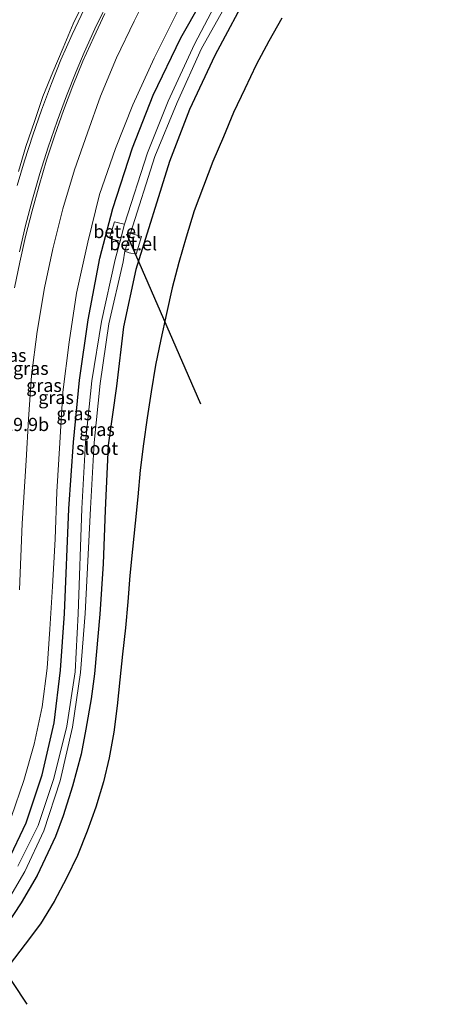
# Model space of a CAD drawing. Units: metres. Extents: x 251084 to 256027, y 562500 to 568750.
# Drawn here: x 253598 to 253676, y 563686 to 563873 of the extents above; entities that cross this region are included whole.
import ezdxf
from ezdxf.enums import TextEntityAlignment as Align

# ---------------------------------------------------------------- set-up
doc = ezdxf.new("R2010")
doc.units = ezdxf.units.M
for name, color, linetype, lineweight in [('B-ME-AM-KILOMETR-S-B1', 7, 'Continuous', 18), ('B-ME-GW-INSTEEKWATERGANG-L-B1', 10, 'Continuous', 25), ('B-ME-GW-KRUINLIJN-L-B1', 93, 'Continuous', 18), ('B-ME-GW-TEENLIJN-L-B1', 93, 'Continuous', 18), ('B-ME-IE-GRASLAND-GV-B6', 93, 'Continuous', 18), ('B-ME-KG-KADASTRAAL-OPNAMEDTMGRENS-L-B1', 10, 'Continuous', 25), ('B-ME-KW-DUIKER-L-B1', 10, 'Continuous', 25), ('B-ME-OG-WATER-GV-B6', 153, 'Continuous', 18), ('B-ME-VH-VERH_SOORT-BITUMEN-GV-B6', 8, 'IE-TERREINAFSCHEIDING-NATUURLIJK-HOUTWAL', 18), ('B-ME-VH-VERH_SOORT-GV-B6', 8, 'Continuous', 18), ('B-ME-VW-MARKERING-STREEP-015-L-B1', 7, 'Continuous', 18)]:
    doc.layers.add(name, color=color, linetype=linetype, lineweight=lineweight)
doc.styles.add('NLCS-ISO', font='NLCS-ISO.TTF')
doc.linetypes.add('IE-TERREINAFSCHEIDING-NATUURLIJK-HOUTWAL', pattern='A,7,-1.5,[67,NLCS.SHX,S=0.75,R=45,X=0,Y=0],-1.5,7,-1.5,[70,NLCS.SHX,S=0.75,R=0,X=0,Y=0],-1.5', length=20)

msp = doc.modelspace()

# ---------------------------------------------------------------- linework, layer by layer
at = {"layer": 'B-ME-GW-INSTEEKWATERGANG-L-B1'}
for points in [[(253595.605, 563713.613, 2.704), (253599.059, 563720.955, 2.476), (253602.074, 563730.02, 2.635), (253604.351, 563739.946, 2.645), (253605.606, 563749.957, 2.656), (253606.367, 563760.679, 2.727), (253607.171, 563780.585, 2.75), (253608.041, 563793.205, 2.724), (253609.216, 563805.032, 2.776), (253610.844, 563816.442, 2.737), (253613.021, 563828.154, 2.921), (253615.527, 563837.583, 2.868), (253619.219, 563849.103, 2.998), (253623.197, 563859.149, 2.896), (253628.424, 563869.985, 2.783), (253635.912, 563883.205, 2.793), (253642.023, 563893.019, 2.815), (253648.798, 563902.367, 2.865), (253658.354, 563915.012, 2.977), (253664.292, 563922.237, 2.769), (253672.3931, 563932.3253, 2.901)], [(253641.664, 563879.354, 2.779), (253634.906, 563866.657, 2.797), (253630.073, 563856.415, 2.786), (253626.298, 563846.538, 2.797), (253619.862, 563826.015, 2.816), (253617.53, 563815.11, 2.781), (253616.202, 563803.847, 2.814), (253614.641, 563792.628, 2.723), (253614.052, 563780.334, 2.744), (253613.702, 563770.113, 2.797), (253613.054, 563760.577, 2.7), (253612.035, 563749.235, 2.711), (253611.407, 563744.492, 2.668), (253610.408, 563738.698, 2.65), (253609.531, 563733.95, 2.66), (253607.861, 563727.912, 2.642), (253606.08, 563722.24, 2.64), (253604.618, 563718.354, 2.627), (253603.19, 563715.216, 2.602), (253601.135, 563710.912, 2.638), (253598.116, 563705.762, 2.617), (253595.234, 563701.302, 2.619)]]:
    msp.add_polyline3d(points, dxfattribs=at)
at = {"layer": 'B-ME-GW-KRUINLIJN-L-B1'}
msp.add_polyline3d([(253597.799, 563765.212, 5.904), (253598.312, 563777.81, 5.951), (253599.036, 563789.714, 6.077), (253599.539, 563797.567, 6.117), (253600.106, 563805.904, 6.177), (253601.185, 563814.249, 6.193), (253602.542, 563822.517, 6.292), (253604.121, 563829.918, 6.318), (253605.998, 563837.517, 6.391), (253608.211, 563844.955, 6.391), (253610.702, 563851.983, 6.401), (253613.173, 563858.962, 6.439), (253616.206, 563866.234, 6.506), (253619.546, 563873.199, 6.424), (253622.893, 563879.96, 6.452)], dxfattribs=at)
at = {"layer": 'B-ME-GW-TEENLIJN-L-B1'}
msp.add_polyline3d([(253627.835, 563875.132, 3.074), (253623.375, 563866.165, 3.074), (253619.313, 563857.284, 3.151), (253616.017, 563848.986, 3.145), (253612.97, 563840.281, 3.117), (253610.745, 563831.205, 3.152), (253608.597, 563821.541, 3.143), (253607.257, 563812.204, 3.087), (253606.002, 563802.719, 2.981), (253605.448, 563793.131, 2.956), (253604.883, 563783.79, 2.939), (253604.576, 563774.817, 2.851), (253604.056, 563765.82, 2.836), (253603.53, 563757.697, 2.823), (253603.032, 563750.338, 2.761), (253602.13, 563742.984, 2.774), (253600.559, 563735.896, 2.786), (253598.62, 563728.954, 2.778), (253596.259, 563722.154, 2.737)], dxfattribs=at)
at = {"layer": 'B-ME-IE-GRASLAND-GV-B6'}
for points in [[(253595.605, 563713.613, 2.704), (253599.059, 563720.955, 2.476), (253602.074, 563730.02, 2.635), (253604.351, 563739.946, 2.645), (253605.606, 563749.957, 2.656), (253606.367, 563760.679, 2.727), (253607.171, 563780.585, 2.75), (253608.041, 563793.205, 2.724), (253609.216, 563805.032, 2.776), (253610.844, 563816.442, 2.737), (253613.021, 563828.154, 2.921), (253615.527, 563837.583, 2.868), (253619.219, 563849.103, 2.998), (253623.197, 563859.149, 2.896), (253628.424, 563869.985, 2.783), (253635.912, 563883.205, 2.793), (253642.023, 563893.019, 2.815), (253648.798, 563902.367, 2.865), (253658.354, 563915.012, 2.977), (253664.292, 563922.237, 2.769), (253672.3931, 563932.3253, 2.901), (253674.5526, 563930.4733, 0.986)], [(253672.3931, 563932.3253, 2.901), (253664.292, 563922.237, 2.769), (253658.354, 563915.012, 2.977), (253648.798, 563902.367, 2.865), (253642.023, 563893.019, 2.815), (253635.912, 563883.205, 2.793), (253628.424, 563869.985, 2.783), (253623.197, 563859.149, 2.896), (253619.219, 563849.103, 2.998), (253615.527, 563837.583, 2.868), (253613.021, 563828.154, 2.921), (253610.844, 563816.442, 2.737), (253609.216, 563805.032, 2.776), (253608.041, 563793.205, 2.724), (253607.171, 563780.585, 2.75), (253606.367, 563760.679, 2.727), (253605.606, 563749.957, 2.656), (253604.351, 563739.946, 2.645), (253602.074, 563730.02, 2.635), (253599.059, 563720.955, 2.476), (253595.605, 563713.613, 2.704)], [(253593.502, 563702.733, 0.953), (253598.816, 563711.683, 1.225), (253602.389, 563719.392, 1.104), (253605.505, 563728.892, 0.947), (253607.875, 563739.11, 0.916), (253609.4, 563749.475, 0.858), (253610.286, 563760.67, 0.877), (253611.265, 563780.657, 0.825), (253611.948, 563793.156, 0.859), (253613.121, 563804.382, 0.859), (253614.753, 563815.719, 0.997), (253617.449, 563827.505, 0.96), (253617.776, 563829.501, 0.923), (253618.621, 563829.18, 1.392), (253619.937, 563828.944, 2.332), (253620.973, 563832.313, 2.351), (253619.618, 563832.685, 1.407), (253618.852, 563832.938, 0.911), (253623.457, 563847.46, 0.907), (253627.716, 563857.746, 0.896), (253632.348, 563867.964, 0.869), (253639.659, 563881.116, 1.024)], [(253637.932, 563882, 0.96), (253631.02, 563868.811, 0.937), (253626.049, 563857.985, 0.99), (253622.109, 563848.206, 0.956), (253617.751, 563834.635, 0.991), (253617.127, 563834.74, 1.428), (253615.837, 563835.096, 2.258), (253614.864, 563831.98, 2.257), (253616.133, 563831.581, 1.42), (253616.906, 563831.386, 0.992), (253615.953, 563827.9295, 1.0755), (253613.388, 563816.127, 1.043), (253611.529, 563804.846, 0.971), (253610.307, 563793.163, 1.126), (253609.638, 563780.601, 0.954), (253608.913, 563760.652, 0.873), (253608.367, 563749.62, 0.808), (253606.765, 563739.291, 0.905), (253604.297, 563729.371, 1.078), (253601.326, 563720.437, 1.148), (253597.504, 563712.685, 1.26)], [(253595.234, 563701.302, 2.619), (253598.116, 563705.762, 2.617), (253601.135, 563710.912, 2.638), (253603.19, 563715.216, 2.602), (253604.618, 563718.354, 2.627), (253606.08, 563722.24, 2.64), (253607.861, 563727.912, 2.642), (253609.531, 563733.95, 2.66), (253610.408, 563738.698, 2.65), (253611.407, 563744.492, 2.668), (253612.035, 563749.235, 2.711), (253613.054, 563760.577, 2.7), (253613.702, 563770.113, 2.797), (253614.052, 563780.334, 2.744), (253614.641, 563792.628, 2.723), (253616.202, 563803.847, 2.814), (253617.53, 563815.11, 2.781), (253619.862, 563826.015, 2.816), (253626.298, 563846.538, 2.797), (253630.073, 563856.415, 2.786), (253634.906, 563866.657, 2.797), (253641.664, 563879.354, 2.779)], [(253641.664, 563879.354, 2.779), (253634.906, 563866.657, 2.797), (253630.073, 563856.415, 2.786), (253626.298, 563846.538, 2.797), (253619.862, 563826.015, 2.816), (253617.53, 563815.11, 2.781), (253616.202, 563803.847, 2.814), (253614.641, 563792.628, 2.723), (253614.052, 563780.334, 2.744), (253613.702, 563770.113, 2.797), (253613.054, 563760.577, 2.7), (253612.035, 563749.235, 2.711), (253611.407, 563744.492, 2.668), (253610.408, 563738.698, 2.65), (253609.531, 563733.95, 2.66), (253607.861, 563727.912, 2.642), (253606.08, 563722.24, 2.64), (253604.618, 563718.354, 2.627), (253603.19, 563715.216, 2.602), (253601.135, 563710.912, 2.638), (253598.116, 563705.762, 2.617), (253595.234, 563701.302, 2.619)], [(253622.893, 563879.96, 6.452), (253619.546, 563873.199, 6.424), (253616.206, 563866.234, 6.506), (253613.173, 563858.962, 6.439), (253610.702, 563851.983, 6.401), (253608.211, 563844.955, 6.391), (253605.998, 563837.517, 6.391), (253604.121, 563829.918, 6.318), (253602.542, 563822.517, 6.292), (253601.185, 563814.249, 6.193), (253600.106, 563805.904, 6.177), (253599.539, 563797.567, 6.117), (253599.036, 563789.714, 6.077), (253598.312, 563777.81, 5.951), (253597.799, 563765.212, 5.904)], [(253597.799, 563765.212, 5.904), (253598.312, 563777.81, 5.951), (253599.036, 563789.714, 6.077), (253599.539, 563797.567, 6.117), (253600.106, 563805.904, 6.177), (253601.185, 563814.249, 6.193), (253602.542, 563822.517, 6.292), (253604.121, 563829.918, 6.318), (253605.998, 563837.517, 6.391), (253608.211, 563844.955, 6.391), (253610.702, 563851.983, 6.401), (253613.173, 563858.962, 6.439), (253616.206, 563866.234, 6.506), (253619.546, 563873.199, 6.424), (253622.893, 563879.96, 6.452)], [(253610.2257, 563877.1634, 6.571), (253608.0062, 563872.6827, 6.5727), (253606.0691, 563868.0924, 6.5409), (253604.1193, 563863.4878, 6.5232), (253602.2485, 563858.8593, 6.5058), (253600.6463, 563854.1207, 6.5201), (253599.0285, 563849.4045, 6.506), (253597.59, 563844.6157, 6.4908)], [(253627.835, 563875.132, 3.074), (253623.375, 563866.165, 3.074), (253619.313, 563857.284, 3.151), (253616.017, 563848.986, 3.145), (253612.97, 563840.281, 3.117), (253610.745, 563831.205, 3.152), (253608.597, 563821.541, 3.143), (253607.257, 563812.204, 3.087), (253606.002, 563802.719, 2.981), (253605.448, 563793.131, 2.956), (253604.883, 563783.79, 2.939), (253604.576, 563774.817, 2.851), (253604.056, 563765.82, 2.836), (253603.53, 563757.697, 2.823), (253603.032, 563750.338, 2.761), (253602.13, 563742.984, 2.774), (253600.559, 563735.896, 2.786), (253598.62, 563728.954, 2.778), (253596.259, 563722.154, 2.737)], [(253596.259, 563722.154, 2.737), (253598.62, 563728.954, 2.778), (253600.559, 563735.896, 2.786), (253602.13, 563742.984, 2.774), (253603.032, 563750.338, 2.761), (253603.53, 563757.697, 2.823), (253604.056, 563765.82, 2.836), (253604.576, 563774.817, 2.851), (253604.883, 563783.79, 2.939), (253605.448, 563793.131, 2.956), (253606.002, 563802.719, 2.981), (253607.257, 563812.204, 3.087), (253608.597, 563821.541, 3.143), (253610.745, 563831.205, 3.152), (253612.97, 563840.281, 3.117), (253616.017, 563848.986, 3.145), (253619.313, 563857.284, 3.151), (253623.375, 563866.165, 3.074), (253627.835, 563875.132, 3.074)], [(253647.5642, 563873.752, 3.0145), (253645.1372, 563869.3805, 3.0145), (253642.7243, 563864.8559, 3.0198), (253640.5464, 563860.3543, 3.0093), (253638.4115, 563855.8328, 3.0251), (253636.5057, 563851.2051, 3.0356), (253634.5223, 563846.5148, 3.0205), (253632.7215, 563841.8508, 3.0271), (253630.9734, 563837.165, 3.0241), (253629.4286, 563832.1738, 3.0399), (253628.0132, 563827.3672, 3.022), (253626.7836, 563822.5182, 3.0272), (253625.6865, 563817.6402, 3.0325), (253624.6468, 563812.7487, 3.043), (253623.5964, 563807.8606, 3.0325), (253622.7882, 563802.774, 3.043), (253622.0165, 563797.8336, 3.0378), (253621.3333, 563792.8807, 3.0334), (253620.7057, 563787.9198, 3.0229), (253620.238, 563782.8386, 2.9993), (253619.7321, 563777.8634, 3.0111), (253619.2791, 563772.8837, 3.004), (253618.7366, 563767.9123, 2.9698), (253618.3617, 563762.9263, 2.9334), (253617.8978, 563757.9475, 2.8919), (253617.3605, 563752.9751, 2.8587), (253616.8728, 563748.1061, 2.8534), (253616.3465, 563743.1314, 2.8274), (253615.6903, 563738.1746, 2.7848), (253614.8445, 563733.2504, 2.7876), (253613.7227, 563728.7259, 2.7703), (253612.2789, 563723.9389, 2.7633), (253610.6473, 563719.3562, 2.7486), (253608.8025, 563714.7081, 2.7328), (253606.7483, 563710.3999, 2.717), (253604.3794, 563705.9924, 2.7223), (253601.7609, 563701.7313, 2.7328), (253598.902, 563697.866, 2.7275), (253595.8163, 563693.9315, 2.7275)], [(253596.8653, 563822.5215, 6.2905), (253597.8431, 563827.4266, 6.3221), (253598.9436, 563832.3044, 6.3427), (253600.1853, 563837.1481, 6.3526), (253601.5288, 563841.9679, 6.3779), (253602.9235, 563846.7697, 6.4049), (253604.487, 563851.5281, 6.4213), (253606.1515, 563856.244, 6.4384), (253607.9494, 563860.9202, 6.4478), (253609.8351, 563865.5516, 6.4636), (253611.8898, 563870.1218, 6.4689), (253614.0061, 563874.6542, 6.472)]]:
    msp.add_polyline3d(points, dxfattribs=at)
at = {"layer": 'B-ME-KG-KADASTRAAL-OPNAMEDTMGRENS-L-B1'}
msp.add_polyline3d([(253647.5642, 563873.752, 3.0145), (253645.1372, 563869.3805, 3.0145), (253642.7243, 563864.8559, 3.0198), (253640.5464, 563860.3543, 3.0093), (253638.4115, 563855.8328, 3.0251), (253636.5057, 563851.2051, 3.0356), (253634.5223, 563846.5148, 3.0205), (253632.7215, 563841.8508, 3.0271), (253630.9734, 563837.165, 3.0241), (253629.4286, 563832.1738, 3.0399), (253628.0132, 563827.3672, 3.022), (253626.7836, 563822.5182, 3.0272), (253625.6865, 563817.6402, 3.0325), (253624.6468, 563812.7487, 3.043), (253623.5964, 563807.8606, 3.0325), (253622.7882, 563802.774, 3.043), (253622.0165, 563797.8336, 3.0378), (253621.3333, 563792.8807, 3.0334), (253620.7057, 563787.9198, 3.0229), (253620.238, 563782.8386, 2.9993), (253619.7321, 563777.8634, 3.0111), (253619.2791, 563772.8837, 3.004), (253618.7366, 563767.9123, 2.9698), (253618.3617, 563762.9263, 2.9334), (253617.8978, 563757.9475, 2.8919), (253617.3605, 563752.9751, 2.8587), (253616.8728, 563748.1061, 2.8534), (253616.3465, 563743.1314, 2.8274), (253615.6903, 563738.1746, 2.7848), (253614.8445, 563733.2504, 2.7876), (253613.7227, 563728.7259, 2.7703), (253612.2789, 563723.9389, 2.7633), (253610.6473, 563719.3562, 2.7486), (253608.8025, 563714.7081, 2.7328), (253606.7483, 563710.3999, 2.717), (253604.3794, 563705.9924, 2.7223), (253601.7609, 563701.7313, 2.7328), (253598.902, 563697.866, 2.7275), (253595.8163, 563693.9315, 2.7275)], dxfattribs=at)
msp.add_polyline3d([(253647.5642, 563873.752, 3.0145), (253645.1372, 563869.3805, 3.0145), (253642.7243, 563864.8559, 3.0198), (253640.5464, 563860.3543, 3.0093), (253638.4115, 563855.8328, 3.0251), (253636.5057, 563851.2051, 3.0356), (253634.5223, 563846.5148, 3.0205), (253632.7215, 563841.8508, 3.0271), (253630.9734, 563837.165, 3.0241), (253629.4286, 563832.1738, 3.0399), (253628.0132, 563827.3672, 3.022), (253626.7836, 563822.5182, 3.0272), (253625.6865, 563817.6402, 3.0325), (253624.6468, 563812.7487, 3.043), (253623.5964, 563807.8606, 3.0325), (253622.7882, 563802.774, 3.043), (253622.0165, 563797.8336, 3.0378), (253621.3333, 563792.8807, 3.0334), (253620.7057, 563787.9198, 3.0229), (253620.238, 563782.8386, 2.9993), (253619.7321, 563777.8634, 3.0111), (253619.2791, 563772.8837, 3.004), (253618.7366, 563767.9123, 2.9698), (253618.3617, 563762.9263, 2.9334), (253617.8978, 563757.9475, 2.8919), (253617.3605, 563752.9751, 2.8587), (253616.8728, 563748.1061, 2.8534), (253616.3465, 563743.1314, 2.8274), (253615.6903, 563738.1746, 2.7848), (253614.8445, 563733.2504, 2.7876), (253613.7227, 563728.7259, 2.7703), (253612.2789, 563723.9389, 2.7633), (253610.6473, 563719.3562, 2.7486), (253608.8025, 563714.7081, 2.7328), (253606.7483, 563710.3999, 2.717), (253604.3794, 563705.9924, 2.7223), (253601.7609, 563701.7313, 2.7328), (253598.902, 563697.866, 2.7275), (253595.8163, 563693.9315, 2.7275)], dxfattribs=at)
at = {"layer": 'B-ME-KW-DUIKER-L-B1'}
for p, q in [((253618.135, 563832.815, 1.306), (253632.151, 563800.487, 1.37)), ((253590.738, 563699.198, 0.956), (253599.203, 563686.47, 0.992))]:
    msp.add_line(p, q, dxfattribs=at)
at = {"layer": 'B-ME-OG-WATER-GV-B6'}
for points in [[(253675.7704, 563929.4289, 0.8888), (253674.956, 563928.417, 0.866), (253668.017, 563919.852, 0.866), (253652.088, 563899.459, 0.853), (253645.641, 563890.981, 0.847), (253639.659, 563881.116, 1.024), (253632.348, 563867.964, 0.869), (253627.716, 563857.746, 0.896), (253623.457, 563847.46, 0.907), (253618.852, 563832.938, 0.911), (253617.776, 563829.501, 0.923), (253617.449, 563827.505, 0.96), (253614.753, 563815.719, 0.997), (253613.121, 563804.382, 0.859), (253611.948, 563793.156, 0.859), (253611.265, 563780.657, 0.825), (253610.286, 563760.67, 0.877), (253609.4, 563749.475, 0.858), (253607.875, 563739.11, 0.916), (253605.505, 563728.892, 0.947), (253602.389, 563719.392, 1.104), (253598.816, 563711.683, 1.225), (253593.502, 563702.733, 0.953)], [(253597.504, 563712.685, 1.26), (253601.326, 563720.437, 1.148), (253604.297, 563729.371, 1.078), (253606.765, 563739.291, 0.905), (253608.367, 563749.62, 0.808), (253608.913, 563760.652, 0.873), (253609.638, 563780.601, 0.954), (253610.307, 563793.163, 1.126), (253611.529, 563804.846, 0.971), (253613.388, 563816.127, 1.043), (253615.953, 563827.9295, 1.0755), (253616.906, 563831.386, 0.992), (253617.751, 563834.635, 0.991), (253622.109, 563848.206, 0.956), (253626.049, 563857.985, 0.99), (253631.02, 563868.811, 0.937), (253637.932, 563882, 0.96), (253644.382, 563891.652, 1.006), (253650.822, 563900.63, 0.902), (253666.279, 563920.615, 0.934), (253673.54, 563929.265, 0.982), (253674.5526, 563930.4733, 0.986), (253675.7704, 563929.4289, 0.8888)]]:
    msp.add_polyline3d(points, dxfattribs=at)
at = {"layer": 'B-ME-VH-VERH_SOORT-BITUMEN-GV-B6'}
for points in [[(253597.59, 563844.6157, 6.4908), (253599.0285, 563849.4045, 6.506), (253600.6463, 563854.1207, 6.5201), (253602.2485, 563858.8593, 6.5058), (253604.1193, 563863.4878, 6.5232), (253606.0691, 563868.0924, 6.5409), (253608.0062, 563872.6827, 6.5727), (253610.2257, 563877.1634, 6.571)], [(253614.0061, 563874.6542, 6.472), (253611.8898, 563870.1218, 6.4689), (253609.8351, 563865.5516, 6.4636), (253607.9494, 563860.9202, 6.4478), (253606.1515, 563856.244, 6.4384), (253604.487, 563851.5281, 6.4213), (253602.9235, 563846.7697, 6.4049), (253601.5288, 563841.9679, 6.3779), (253600.1853, 563837.1481, 6.3526), (253598.9436, 563832.3044, 6.3427), (253597.8431, 563827.4266, 6.3221), (253596.8653, 563822.5215, 6.2905)]]:
    msp.add_polyline3d(points, dxfattribs=at)
at = {"layer": 'B-ME-VH-VERH_SOORT-GV-B6'}
for points in [[(253617.751, 563834.635, 0.991), (253616.906, 563831.386, 0.992), (253616.133, 563831.581, 1.42), (253614.864, 563831.98, 2.257), (253615.837, 563835.096, 2.258), (253617.127, 563834.74, 1.428), (253617.751, 563834.635, 0.991)], [(253620.973, 563832.313, 2.351), (253619.937, 563828.944, 2.332), (253618.621, 563829.18, 1.392), (253617.776, 563829.501, 0.923), (253618.852, 563832.938, 0.911), (253619.618, 563832.685, 1.407), (253620.973, 563832.313, 2.351)]]:
    msp.add_polyline3d(points, dxfattribs=at)
at = {"layer": 'B-ME-VW-MARKERING-STREEP-015-L-B1'}
for points in [[(253634.5428, 563915.1213, 6.6311), (253632.5198, 563912.424, 6.6339), (253626.8082, 563904.4003, 6.64), (253625.3137, 563902.2546, 6.6444), (253622.5825, 563898.0906, 6.6379), (253619.7932, 563893.6097, 6.6386), (253616.1224, 563887.2646, 6.6408), (253614.8015, 563884.856, 6.6391), (253611.2169, 563877.9572, 6.6355), (253607.7793, 563870.6454, 6.6253), (253605.6683, 563865.8255, 6.6169), (253603.9056, 563861.3608, 6.6052), (253601.998, 563856.3056, 6.5942), (253600.3205, 563851.5283, 6.5828), (253598.7317, 563846.6602, 6.5616), (253597.3511, 563841.9629, 6.5338)], [(253637.3854, 563912.9927, 6.5603), (253633.9325, 563908.4124, 6.5595), (253629.9864, 563902.9475, 6.56), (253627.8331, 563899.7964, 6.5644), (253625.0621, 563895.5505, 6.5623), (253622.399, 563891.2497, 6.5548), (253619.8568, 563886.861, 6.5544), (253617.4191, 563882.4666, 6.5524), (253615.1696, 563878.1377, 6.5487), (253612.088, 563871.6979, 6.5418), (253610.0936, 563867.206, 6.5289), (253608.5557, 563863.6082, 6.5253), (253606.7243, 563858.9788, 6.5155), (253604.9358, 563854.1748, 6.4954), (253603.2511, 563849.2823, 6.4848), (253601.6695, 563844.2485, 6.4619), (253600.2601, 563839.3782, 6.4442), (253598.9413, 563834.3454, 6.4115), (253597.7734, 563829.388, 6.3866)]]:
    msp.add_polyline3d(points, dxfattribs=at)

# ---------------------------------------------------------------- texts
at = {"layer": 'B-ME-AM-KILOMETR-S-B1', "ltscale": 0.2, "style": 'NLCS-ISO'}
msp.add_text('29.9b', height=2.5, dxfattribs=at).set_placement((253594.7007, 563794.559, 6.1345), align=Align.BOTTOM_LEFT)
at = {"layer": 'B-ME-IE-GRASLAND-GV-B6', "ltscale": 0.2, "style": 'NLCS-ISO'}
for p in [(253595.7486, 563809.7228), (253599.9505, 563807.2557), (253602.448, 563804.0167), (253604.7398, 563801.7274), (253608.1803, 563798.653), (253612.505, 563795.6373)]:
    msp.add_text('gras', height=2.5, dxfattribs=at).set_placement(p, align=Align.MIDDLE_CENTER)
at = {"layer": 'B-ME-OG-WATER-GV-B6', "ltscale": 0.2, "style": 'NLCS-ISO'}
msp.add_text('sloot', height=2.5, dxfattribs=at).set_placement((253612.5316, 563792.0521), align=Align.MIDDLE_CENTER)
at = {"layer": 'B-ME-VH-VERH_SOORT-GV-B6', "ltscale": 0.2, "style": 'NLCS-ISO'}
for p in [(253616.3398, 563833.2421), (253619.3728, 563830.91)]:
    msp.add_text('bet.el', height=2.5, dxfattribs=at).set_placement(p, align=Align.MIDDLE_CENTER)

doc.saveas('drawing.dxf')
